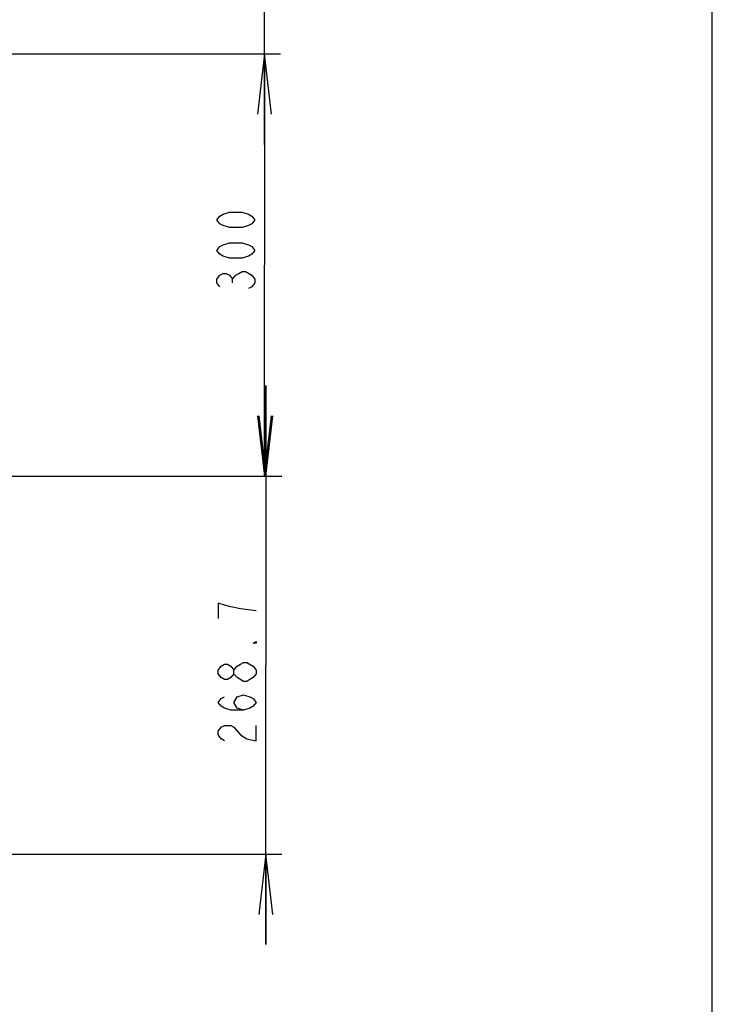
# Model space of a CAD drawing. Units: millimetres. Extents: x 0 to 420, y 0 to 297.
# Drawn here: x 386 to 420, y 143 to 192 of the extents above; entities that cross this region are included whole.
import ezdxf

# ---------------------------------------------------------------- set-up
doc = ezdxf.new("R2010")
doc.units = ezdxf.units.MM
doc.header["$LTSCALE"] = 23.1
doc.layers.get('0').update_dxf_attribs({"linetype": 'CONTINUOUS'})
doc.layers.add('DEF_DRAFT_DIM', color=7, linetype='CONTINUOUS')
doc.styles.get("Standard").update_dxf_attribs({"font": 'txt', "width": 0.8})
doc.dimstyles.new('DIMSTYLE_8', dxfattribs={"dimtxt": 1.9, "dimasz": 3, "dimexe": 0.8, "dimexo": 0.2, "dimgap": 0.475, "dimtad": 1, "dimlfac": 14.285714, "dimdsep": 46, "dimtxsty": 'Standard', "dimblk": 'OPEN', "dimblk1": 'OPEN', "dimblk2": 'OPEN', "dimcen": 0.09, "dimazin": 2, "dimtp": 0.5, "dimtm": 0.5, "dimtfac": 1, "dimtofl": 0, "dimtmove": 0, "dimatfit": 3, "dimldrblk": 'OPEN', "dimfxl": 0, "dimtolj": 1, "dimarcsym": 0})

# ---------------------------------------------------------------- blocks, each defined once
blk = doc.blocks.new('_OPEN')
at = {"color": 0, "linetype": 'ByBlock'}
for p, q in [((0, 0), (-1, 0.117)), ((-1, -0.117), (0, 0)), ((-1, 0), (0, 0))]:
    blk.add_line(p, q, dxfattribs=at)
blk = doc.blocks.new('*D20')
at = {"layer": 'DEF_DRAFT_DIM', "color": 7, "linetype": 'Continuous'}
for p, q in [((344.602, 190.497), (398.518, 190.497)), ((397.718, 190.497), (397.718, 179.997)), ((397.718, 169.497), (397.718, 179.997)), ((344.602, 169.497), (398.518, 169.497))]:
    blk.add_line(p, q, dxfattribs=at)
at = {"layer": 'DEF_DRAFT_DIM', "color": 7, "linetype": 'Continuous', "xscale": 3, "yscale": 3, "zscale": 3}
for p, rotation in [((397.718, 190.497), 90), ((397.718, 169.497), 270)]:
    blk.add_blockref('_OPEN', p, dxfattribs=dict(at, rotation=rotation))
blk = doc.blocks.new('*D21')
at = {"layer": 'DEF_DRAFT_DIM', "color": 7, "linetype": 'Continuous'}
for p, q in [((397.718, 208.988), (397.718, 213.488)), ((397.718, 213.488), (397.718, 199.742)), ((384.828, 208.988), (397.243, 208.988)), ((397.243, 208.988), (398.518, 208.988)), ((397.718, 185.997), (397.718, 199.742)), ((344.602, 190.497), (397.243, 190.497)), ((397.243, 190.497), (398.518, 190.497)), ((397.718, 190.497), (397.718, 185.997))]:
    blk.add_line(p, q, dxfattribs=at)
at = {"layer": 'DEF_DRAFT_DIM', "color": 7, "linetype": 'Continuous', "xscale": 3, "yscale": 3, "zscale": 3}
for p, rotation in [((397.718, 208.988), 270), ((397.718, 190.497), 90)]:
    blk.add_blockref('_OPEN', p, dxfattribs=dict(at, rotation=rotation))
blk = doc.blocks.new('*D22')
at = {"layer": 'DEF_DRAFT_DIM', "color": 7, "linetype": 'Continuous'}
for p, q in [((397.786, 169.497), (397.786, 173.997)), ((397.786, 173.997), (397.786, 160.094)), ((344.602, 169.497), (397.311, 169.497)), ((397.311, 169.497), (398.586, 169.497)), ((397.786, 146.192), (397.786, 160.094)), ((382.098, 150.692), (397.311, 150.692)), ((397.311, 150.692), (398.586, 150.692)), ((397.786, 150.692), (397.786, 146.192))]:
    blk.add_line(p, q, dxfattribs=at)
at = {"layer": 'DEF_DRAFT_DIM', "color": 7, "linetype": 'Continuous', "xscale": 3, "yscale": 3, "zscale": 3}
for p, rotation in [((397.786, 169.497), 270), ((397.786, 150.692), 90)]:
    blk.add_blockref('_OPEN', p, dxfattribs=dict(at, rotation=rotation))

msp = doc.modelspace()

# ---------------------------------------------------------------- linework, layer by layer
at = {"color": 7, "linetype": 'Continuous'}
msp.add_line((420, 0), (420, 297), dxfattribs=at)
at = {"layer": 'DEF_DRAFT_DIM', "color": 7, "linetype": 'Continuous'}
msp.add_line((396.13449, 179.10618), (396.13449, 179.29618), dxfattribs=at)
for points in [[(397.24281, 182.24118), (397.08449, 182.05119), (396.92615, 181.95619), (396.60948, 181.86119), (395.97615, 181.86119), (395.65948, 181.95619), (395.50116, 182.05119), (395.34282, 182.24118), (395.50116, 182.43119), (395.65948, 182.52619), (395.97615, 182.62118), (396.60948, 182.62118), (396.92615, 182.52619), (397.08449, 182.43119), (397.24281, 182.24118)], [(397.24281, 180.72118), (397.08449, 180.53119), (396.92615, 180.43619), (396.60948, 180.34119), (395.97615, 180.34119), (395.65948, 180.43619), (395.50116, 180.53119), (395.34282, 180.72118), (395.50116, 180.91119), (395.65948, 181.00619), (395.97615, 181.10118), (396.60948, 181.10118), (396.92615, 181.00619), (397.08449, 180.91119), (397.24281, 180.72118)], [(395.50116, 178.91619), (395.34282, 179.10618), (395.34282, 179.29618), (395.50116, 179.48619), (395.65948, 179.58118), (395.81783, 179.58118), (395.97615, 179.48619), (396.13449, 179.29618), (396.29281, 179.48619), (396.45116, 179.58118), (396.60948, 179.67618), (396.76783, 179.67618), (397.08449, 179.48619)], [(397.08449, 179.48619), (397.24281, 179.29618), (397.24281, 179.10618), (397.08449, 178.91619), (396.92615, 178.82119)], [(397.31105, 162.79564), (396.5194, 162.89064), (396.04439, 162.98564), (395.72772, 163.08064), (395.41106, 163.17563), (395.41106, 162.41564)], [(397.31105, 161.27564), (397.31105, 161.18063), (397.15273, 161.18063), (397.31105, 161.27564)], [(396.36105, 159.47064), (396.20273, 159.66065), (396.20273, 159.85064), (396.36105, 160.04064), (396.5194, 160.13565), (396.67772, 160.23064), (396.83607, 160.23064), (397.15273, 160.04064)], [(396.20273, 159.66065), (396.04439, 159.47064), (395.88607, 159.37564), (395.72772, 159.37564), (395.5694, 159.47064), (395.41106, 159.66065), (395.41106, 159.85064), (395.5694, 160.04064), (395.72772, 160.13565), (395.88607, 160.13565), (396.04439, 160.04064), (396.20273, 159.85064)], [(397.15273, 160.04064), (397.31105, 159.85064), (397.31105, 159.66065)], [(397.31105, 159.66065), (397.15273, 159.47064), (396.99439, 159.37564), (396.83607, 159.28064), (396.67772, 159.28064), (396.36105, 159.47064)], [(396.67772, 157.85564), (396.36105, 157.95064), (396.20273, 158.23564), (396.36105, 158.52064), (396.67772, 158.61565), (396.99439, 158.52064), (397.15273, 158.42564), (397.31105, 158.23564), (397.15273, 158.04564), (396.99439, 157.95064), (396.67772, 157.85564), (396.04439, 157.85564), (395.72772, 157.95064), (395.5694, 158.04564), (395.41106, 158.23564), (395.5694, 158.42564), (395.72772, 158.52064)], [(395.72772, 156.33564), (395.5694, 156.43064), (395.41106, 156.62065), (395.41106, 156.81064), (395.5694, 157.00064), (395.72772, 157.09564), (396.04439, 157.09564), (396.20273, 157.00064), (396.5194, 156.62065)], [(396.5194, 156.62065), (396.83607, 156.43064), (397.31105, 156.33564), (397.31105, 157.09564)]]:
    msp.add_lwpolyline(points, dxfattribs=at)

# ---------------------------------------------------------------- dimensions: what is measured, and where the dimension line sits
for base, p1, p2, angle, text, picture, middle in [((397.71782, 190.49707), (384.62764, 208.98757), (344.40214, 190.49707), 270, '264.2', '*D21', (397.71782, 195.94232)), ((397.78606, 169.49707), (381.89764, 150.69157), (344.40214, 169.49707), 90, '268.7', '*D22', (397.78606, 155.95564))]:
    dim = msp.add_linear_dim(base=base, p1=p1, p2=p2, angle=angle, text=text, dimstyle='DIMSTYLE_8', dxfattribs=at)
    dim.commit()
    dim.dimension.update_dxf_attribs({"geometry": picture, "text_midpoint": middle, "dimtype": 160})
dim = msp.add_linear_dim(base=(397.71782, 169.49707), p1=(344.40214, 190.49707), p2=(344.40214, 169.49707), angle=270, dimstyle='DIMSTYLE_8', dxfattribs=at)
dim.commit()
dim.dimension.update_dxf_attribs({"geometry": '*D20', "text_midpoint": (397.71782, 178.44119), "dimtype": 160})

doc.saveas('drawing.dxf')
